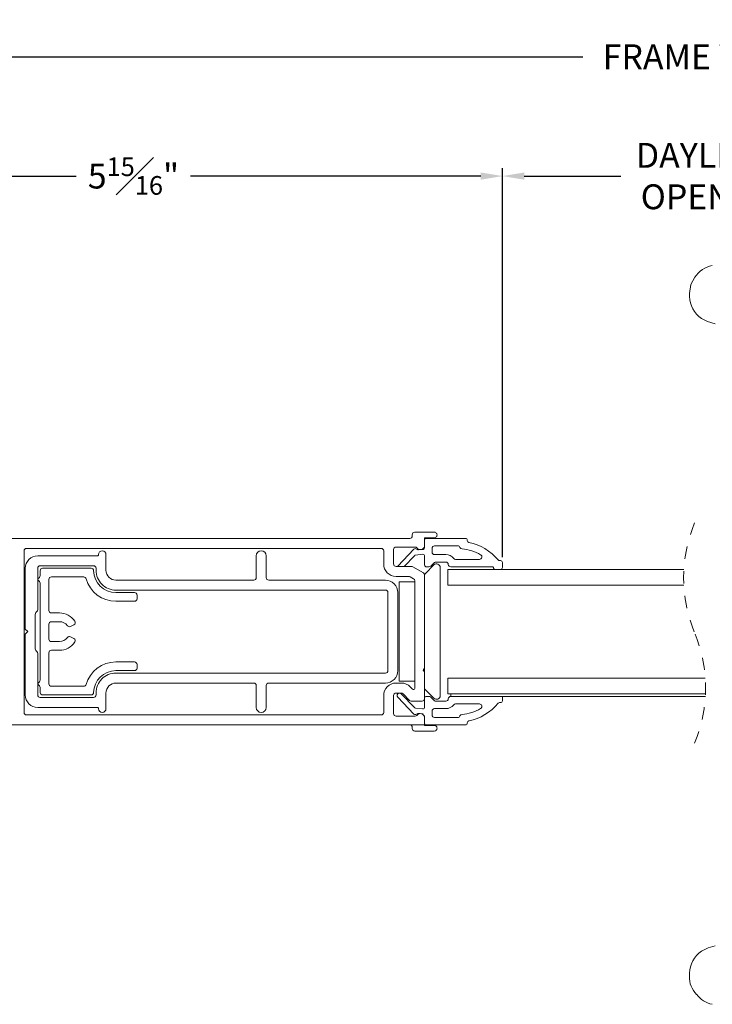
# Model space of a CAD drawing. Extents: x 135.4 to 154.5, y 15.5 to 47.4.
# Drawn here: x 139.9 to 145.5, y 17.5 to 25.4 of the extents above; entities that cross this region are included whole.
import ezdxf

# ---------------------------------------------------------------- set-up
doc = ezdxf.new("R2010")
doc.units = 0
doc.header["$LTSCALE"] = 0.3
doc.header["$MEASUREMENT"] = 0
doc.linetypes.add('HIDDEN', pattern=[0.075, 0.05, -0.025])
doc.styles.add('ARCHITECTURAL', font='simplex.shx')
doc.dimstyles.new('DIM-MMSTACKED', dxfattribs={"dimscale": 0, "dimtxt": 0.2, "dimasz": 0.175, "dimexe": 0.063, "dimexo": 0.063, "dimgap": 0.07, "dimtad": 0, "dimtih": 1, "dimtoh": 1, "dimdec": 4, "dimzin": 4, "dimdsep": 46, "dimlunit": 4, "dimtxsty": 'ARCHITECTURAL', "dimcen": 0.02, "dimclrt": 7, "dimadec": 0, "dimazin": 0, "dimtfac": 0.75, "dimtdec": 4, "dimtmove": 2, "dimatfit": 3, "dimfxl": 1, "dimfrac": 1, "dimtolj": 1, "dimtzin": 4, "dimarcsym": 0})

# ---------------------------------------------------------------- blocks, each defined once
blk = doc.blocks.new('*D15')
at = {"color": 0, "lineweight": -2, "ltscale": 3.333333, "transparency": 16777216}
for p, q in [((137.8605, 22.2199), (137.8605, 24.2176)), ((143.8034, 21.0881), (143.8034, 24.2176)), ((138.0355, 24.1546), (140.3715, 24.1546)), ((143.6284, 24.1546), (141.2924, 24.1546))]:
    blk.add_line(p, q, dxfattribs=at)
at = {"color": 0, "ltscale": 3.333333, "transparency": 16777216}
for points in [[(138.0355, 24.1838), (138.0355, 24.1254), (137.8605, 24.1546)], [(143.6284, 24.1838), (143.6284, 24.1254), (143.8034, 24.1546)]]:
    blk.add_solid(points, dxfattribs=at)
at = {"layer": 'Defpoints', "color": 0, "ltscale": 3.333333, "transparency": 16777216}
for p in [(143.8034, 24.1546), (137.8605, 22.1569), (143.8034, 21.0251)]:
    blk.add_point(p, dxfattribs=at)
at = {"color": 7, "ltscale": 3.333333, "transparency": 16777216, "insert": (140.832, 24.1546), "char_height": 0.2, "attachment_point": 5, "style": 'ARCHITECTURAL'}
blk.add_mtext('\\A1;5{\\H0.750000x;\\S15#16;}"', dxfattribs=at)
blk = doc.blocks.new('*D16')
at = {"color": 0, "lineweight": -2, "ltscale": 3.333333, "transparency": 16777216}
for p, q in [((143.8034, 21.1086), (143.8034, 24.2176)), ((147.2283, 21.1086), (147.2283, 24.2176)), ((143.9784, 24.1546), (144.7554, 24.1546)), ((147.0533, 24.1546), (146.2763, 24.1546))]:
    blk.add_line(p, q, dxfattribs=at)
at = {"color": 0, "ltscale": 3.333333, "transparency": 16777216}
for points in [[(143.9784, 24.1838), (143.9784, 24.1254), (143.8034, 24.1546)], [(147.0533, 24.1838), (147.0533, 24.1254), (147.2283, 24.1546)]]:
    blk.add_solid(points, dxfattribs=at)
at = {"layer": 'Defpoints', "color": 0, "ltscale": 3.333333, "transparency": 16777216}
for p in [(147.2283, 24.1546), (143.8034, 21.0456), (147.2283, 21.0456)]:
    blk.add_point(p, dxfattribs=at)
at = {"color": 7, "ltscale": 3.333333, "transparency": 16777216, "insert": (145.5159, 24.1546), "char_height": 0.2, "attachment_point": 5, "style": 'ARCHITECTURAL'}
blk.add_mtext('\\A1;DAYLIGHT\\POPENING', dxfattribs=at)
blk = doc.blocks.new('*D20')
at = {"color": 0, "lineweight": -2, "ltscale": 3.333333, "transparency": 16777216}
for p, q in [((137.8605, 22.2829), (137.8605, 25.1777)), ((138.0355, 25.1147), (144.4514, 25.1147)), ((152.9882, 25.1147), (146.5723, 25.1147)), ((153.1632, 22.2199), (153.1632, 25.1777))]:
    blk.add_line(p, q, dxfattribs=at)
at = {"color": 0, "ltscale": 3.333333, "transparency": 16777216}
for points in [[(138.0355, 25.1438), (138.0355, 25.0855), (137.8605, 25.1147)], [(152.9882, 25.1438), (152.9882, 25.0855), (153.1632, 25.1147)]]:
    blk.add_solid(points, dxfattribs=at)
at = {"layer": 'Defpoints', "color": 0, "ltscale": 3.333333, "transparency": 16777216}
for p in [(153.1632, 25.1147), (137.8605, 22.2199), (153.1632, 22.1569)]:
    blk.add_point(p, dxfattribs=at)
at = {"color": 7, "ltscale": 3.333333, "transparency": 16777216, "insert": (145.5119, 25.1147), "char_height": 0.2, "attachment_point": 5, "style": 'ARCHITECTURAL'}
blk.add_mtext('\\A1;FRAME WIDTH', dxfattribs=at)

msp = doc.modelspace()

# ---------------------------------------------------------------- linework, layer by layer
at = {"color": 7, "linetype": 'Continuous', "lineweight": 0}
for p, q in [((145.3844, 23.02602), (145.40598, 23.0089)), ((139.37089, 21.23935), (143.05689, 21.23935)), ((143.07689, 21.25935), (143.07689, 21.26935)), ((143.09689, 21.28935), (143.25439, 21.28935)), ((143.25439, 21.24435), (143.17689, 21.24435)), ((143.17689, 21.24435), (143.17689, 21.18385)), ((143.19189, 21.23964), (143.50489, 21.23964)), ((142.82689, 21.15935), (139.97089, 21.15935)), ((143.10138, 21.16955), (142.94689, 21.16955)), ((143.11609, 21.14978), (143.11068, 21.15385)), ((143.17689, 21.16627), (143.17689, 21.18385)), ((143.23689, 21.12864), (143.23689, 21.15964)), ((143.25689, 21.17964), (143.44289, 21.17964)), ((143.51989, 21.22234), (143.51989, 21.22464)), ((139.95089, 21.13935), (139.95089, 21.07935)), ((139.95089, 19.89935), (139.95089, 21.07935)), ((140.06089, 21.09935), (140.54089, 21.09935)), ((140.61089, 21.10935), (140.61089, 20.98335)), ((141.82089, 20.92335), (141.82089, 21.09935)), ((141.90089, 21.09935), (141.90089, 20.92335)), ((142.84689, 21.07935), (142.84689, 21.13935)), ((142.84689, 21.07935), (142.84689, 21.03385)), ((142.92689, 21.14955), (142.92689, 21.07935)), ((142.92689, 21.03385), (142.92689, 21.07935)), ((143.09086, 21.15229), (142.95991, 21.01669)), ((143.01139, 21.01385), (143.09484, 21.10026)), ((143.1038, 21.10473), (143.16006, 21.11164)), ((143.14337, 21.14888), (143.12694, 21.14687)), ((143.16372, 21.15138), (143.14892, 21.14957)), ((143.17689, 21.02564), (143.17689, 21.09675)), ((143.34789, 21.10864), (143.25689, 21.10864)), ((139.96089, 20.50935), (139.96089, 20.99935)), ((140.06089, 20.99935), (140.06089, 20.66435)), ((140.51089, 21.01935), (140.08089, 21.01935)), ((140.10089, 20.99935), (140.49093, 20.99935)), ((140.53089, 20.98335), (140.53089, 20.99935)), ((143.07164, 21.01385), (142.94689, 21.01385)), ((143.16689, 20.96195), (143.08164, 21.01117)), ((143.18275, 20.95764), (143.25068, 21.02557)), ((143.19189, 21.01064), (143.21189, 21.01064)), ((143.22542, 21.01591), (143.25674, 21.04469)), ((143.26689, 21.04864), (143.34789, 21.04864)), ((143.30189, 21.00435), (143.30189, 19.97435)), ((143.38689, 21.01064), (143.72244, 21.01064)), ((143.61766, 21.07064), (143.42635, 21.07064)), ((143.73244, 21.00064), (143.73244, 20.99964)), ((143.78844, 21.06064), (143.78044, 21.06064)), ((143.80344, 21.04564), (143.80344, 21.00464)), ((140.06236, 20.91289), (140.07503, 20.92557)), ((140.08089, 20.93971), (140.08089, 20.97935)), ((140.43123, 20.92935), (140.17089, 20.92935)), ((142.94689, 20.93385), (143.04927, 20.93385)), ((143.05927, 20.93117), (143.08689, 20.91522)), ((143.17689, 20.19485), (143.17689, 20.94463)), ((143.36439, 20.86435), (143.36439, 20.98935)), ((145.26421, 20.98935), (143.36439, 20.98935)), ((143.74244, 20.98964), (143.78844, 20.98964)), ((140.07503, 20.89314), (140.06236, 20.90582)), ((140.08089, 20.09971), (140.08089, 20.879)), ((140.15089, 20.90935), (140.15089, 20.65935)), ((140.69089, 20.90335), (141.80089, 20.90335)), ((141.92089, 20.90335), (142.86089, 20.90335)), ((143.09689, 20.88935), (142.97189, 20.88935)), ((142.97189, 20.88935), (142.97189, 20.08935)), ((143.09689, 20.8979), (143.09689, 20.03249)), ((143.09689, 20.88935), (143.09689, 20.08935)), ((145.26362, 20.86435), (143.36439, 20.86435)), ((142.86089, 20.82335), (140.69089, 20.82335)), ((140.69089, 20.80335), (140.84089, 20.80335)), ((140.86089, 20.78335), (140.86089, 20.75335)), ((142.88089, 20.17535), (142.88089, 20.80335)), ((142.96089, 20.17535), (142.96089, 20.80335)), ((140.84089, 20.73335), (140.69089, 20.73335)), ((140.04089, 20.62778), (140.04089, 20.35092)), ((140.05503, 20.65021), (140.04675, 20.64193)), ((140.17089, 20.63935), (140.23589, 20.63935)), ((140.15089, 20.54935), (140.15089, 20.42935)), ((140.23589, 20.56935), (140.17089, 20.56935)), ((140.35231, 20.54364), (140.32469, 20.53076)), ((139.98089, 20.48935), (139.96089, 20.50935)), ((139.96089, 20.46935), (139.98089, 20.48935)), ((139.96089, 19.97935), (139.96089, 20.46935)), ((140.32469, 20.44794), (140.35231, 20.43507)), ((140.17089, 20.40935), (140.23589, 20.40935)), ((140.04675, 20.33678), (140.05503, 20.32849)), ((140.06089, 20.31435), (140.06089, 19.97935)), ((140.15089, 20.31935), (140.15089, 20.06935)), ((140.23589, 20.33935), (140.17089, 20.33935)), ((140.69089, 20.24535), (140.84089, 20.24535)), ((140.86089, 20.22535), (140.86089, 20.19535)), ((140.84089, 20.17535), (140.69089, 20.17535)), ((140.69089, 20.15535), (142.86089, 20.15535)), ((143.16919, 20.18754), (143.17689, 20.19485)), ((143.17689, 20.16485), (143.16919, 20.17216)), ((143.17689, 20.16485), (143.17689, 20.19485)), ((143.17689, 19.94988), (143.17689, 20.16485)), ((140.06236, 20.07289), (140.07503, 20.08557)), ((140.07503, 20.05314), (140.06236, 20.06582)), ((140.17089, 20.04935), (140.43123, 20.04935)), ((141.80089, 20.07535), (140.69089, 20.07535)), ((141.82089, 19.87935), (141.82089, 20.05535)), ((141.90089, 20.05535), (141.90089, 19.87935)), ((142.86089, 20.07535), (141.92089, 20.07535)), ((142.98924, 20.07526), (142.94689, 20.07526)), ((143.09689, 20.08935), (142.97189, 20.08935)), ((143.07969, 20.02555), (143.06118, 20.04472)), ((143.36439, 19.98935), (143.36439, 20.11435)), ((145.43667, 20.11435), (143.36439, 20.11435)), ((140.08089, 19.99935), (140.08089, 20.039)), ((140.49093, 19.97935), (140.10089, 19.97935)), ((140.53089, 19.97935), (140.53089, 19.99535)), ((140.61089, 19.99535), (140.61089, 19.86935)), ((142.84689, 19.97526), (142.84689, 19.89935)), ((142.92689, 19.89935), (142.92689, 19.97526)), ((142.94689, 19.99526), (142.98924, 19.99526)), ((143.09484, 19.87813), (142.98796, 19.9888)), ((143.00363, 19.98915), (143.05499, 19.93596)), ((143.25068, 19.95314), (143.18275, 20.02107)), ((143.21189, 19.96776), (143.19189, 19.96776)), ((145.43843, 19.98935), (143.36439, 19.98935)), ((143.38689, 19.96776), (143.38689, 19.98935)), ((145.43736, 19.96776), (143.38689, 19.96776)), ((143.80344, 19.93276), (143.80344, 19.96776)), ((139.95089, 19.89935), (139.95089, 19.83935)), ((140.08089, 19.95935), (140.51089, 19.95935)), ((142.84689, 19.83935), (142.84689, 19.89935)), ((142.92689, 19.89935), (142.92689, 19.82935)), ((142.95991, 19.96171), (143.09086, 19.82611)), ((143.06938, 19.92985), (143.15687, 19.92985)), ((143.17689, 19.88165), (143.17689, 19.94988)), ((143.25674, 19.93371), (143.22542, 19.96249)), ((143.34789, 19.92976), (143.26689, 19.92976)), ((143.42635, 19.90776), (143.61766, 19.90776)), ((143.78044, 19.91776), (143.78844, 19.91776)), ((139.97089, 19.81935), (142.82689, 19.81935)), ((140.54089, 19.87935), (140.06089, 19.87935)), ((142.94689, 19.80935), (143.10152, 19.80935)), ((143.16006, 19.86676), (143.1038, 19.87367)), ((143.11068, 19.82455), (143.11609, 19.82862)), ((143.12694, 19.83153), (143.14077, 19.82983)), ((143.15144, 19.82852), (143.16372, 19.82702)), ((143.17689, 19.79485), (143.17689, 19.81213)), ((143.23689, 19.81876), (143.23689, 19.84976)), ((143.25689, 19.86976), (143.34789, 19.86976)), ((143.17689, 19.73935), (139.37089, 19.73935)), ((143.17689, 19.79485), (143.17689, 19.73935)), ((143.17689, 19.73435), (143.17689, 19.73935)), ((143.25439, 19.73435), (143.17689, 19.73435)), ((143.50489, 19.73876), (143.19189, 19.73876)), ((143.44289, 19.79876), (143.25689, 19.79876)), ((143.51989, 19.75376), (143.51989, 19.75606)), ((143.07689, 19.71935), (143.07689, 19.70935)), ((143.09689, 19.68935), (143.25439, 19.68935))]:
    msp.add_line(p, q, dxfattribs=at)
at = {"color": 7, "linetype": 'Continuous', "lineweight": 0, "flags": 128}
for points in [[(145.30862, 23.21082), (145.32153, 23.28092), (145.35331, 23.34085)], [(145.51704, 22.96669), (145.45392, 22.98506), (145.40598, 23.0089)], [(145.38441, 17.90102), (145.39494, 17.91016), (145.40598, 17.91816)], [(145.40598, 17.91816), (145.46102, 17.94461), (145.51704, 17.96037)]]:
    msp.add_lwpolyline(points, dxfattribs=at)
at = {"color": 7, "linetype": 'Continuous', "lineweight": 0}
for centre, radius, start, end in [((145.54231, 23.21432), 0.22766, 102.708251, 146.220105), ((145.55126, 23.20238), 0.24279, 178.006537, 226.584682), ((143.05689, 21.25935), 0.02, 269.998681, 0.003), ((143.09689, 21.26935), 0.02, 90.001058, 179.997261), ((143.19189, 21.22464), 0.015, 90.001799, 179.993719), ((143.25439, 21.26685), 0.0225, 269.999253, 90.000747), ((143.50489, 21.22464), 0.015, 0.002041, 90.0002), ((139.97089, 21.13935), 0.02, 89.99532, 180.00384), ((142.82689, 21.13935), 0.02, 0.001898, 89.998942), ((142.94689, 21.14955), 0.02, 89.998681, 180.003), ((143.10165, 21.14187), 0.015, 52.997572, 136.00228), ((143.10138, 21.15455), 0.015, 35.873651, 90.009287), ((143.14189, 21.18385), 0.035, 215.880157, 0.000145), ((143.16189, 21.16627), 0.015, 276.995914, 0.004378), ((143.25689, 21.15964), 0.02, 90.001628, 179.996691), ((143.44289, 21.15964), 0.02, 22.106599, 90.000754), ((143.47995, 21.17469), 0.02, 202.105399, 265.298717), ((143.44914, 20.79996), 0.356, 59.897166, 85.299202), ((143.53489, 21.22234), 0.015, 179.997376, 258.526129), ((143.44914, 20.79996), 0.416, 39.76459, 78.523524), ((140.06089, 20.99935), 0.1, 89.999247, 180.000921), ((140.54089, 21.10935), 0.01, 270.002043, 0.002999), ((140.58089, 21.10935), 0.03, 360, 180), ((141.86089, 21.09935), 0.04, 0.00042, 179.99958), ((143.10563, 21.08984), 0.015, 97.001132, 135.999874), ((143.12512, 21.16175), 0.015, 232.995068, 277.002597), ((143.16189, 21.09675), 0.015, 359.998955, 96.999834), ((143.25689, 21.12864), 0.02, 180.00062, 270.00022), ((143.34789, 21.02864), 0.08, 38.316546, 89.999667), ((143.42635, 21.09064), 0.02, 218.315893, 269.999019), ((143.61766, 21.09064), 0.02, 269.999956, 59.896517), ((140.08089, 20.99935), 0.02, 90.002493, 179.996667), ((140.10089, 20.97935), 0.02, 89.998681, 180.00384), ((140.49093, 20.97935), 0.02, 1.14359, 90.001549), ((140.51089, 20.99935), 0.02, 0.003333, 89.997507), ((142.94689, 21.03385), 0.1, 180.000058, 269.999606), ((142.94689, 21.03385), 0.02, 179.997595, 269.999884), ((143.07164, 20.99384), 0.02001, 60.007744, 89.995154), ((143.19189, 21.02564), 0.015, 180.001374, 270.001987), ((143.21189, 21.03064), 0.02, 270.00165, 312.571273), ((143.27189, 21.00435), 0.03, 359.999795, 135.000414), ((143.26689, 21.03364), 0.015, 89.999025, 132.573897), ((143.34789, 21.02913), 0.01951, 1.489993, 89.998511), ((143.38689, 21.03015), 0.01951, 181.486518, 270.001102), ((143.72244, 21.00064), 0.01, 359.99662, 90.001699), ((143.74244, 20.99964), 0.01, 180.003309, 269.998372), ((143.78044, 21.07564), 0.015, 219.767178, 269.997476), ((143.78844, 21.04564), 0.015, 359.9983, 90.000579), ((143.78844, 21.00464), 0.015, 270.000413, 0.000707), ((140.06089, 20.93971), 0.02, 315.002415, 359.994498), ((140.17089, 20.90935), 0.02, 90.001058, 179.998102), ((140.43123, 20.90935), 0.02, 15.90299, 90.00349), ((140.69089, 20.98335), 0.25, 195.907163, 269.999717), ((140.69089, 20.98335), 0.18, 181.14562, 270.000361), ((140.69089, 20.98335), 0.16, 179.999703, 270.000192), ((140.69089, 20.98335), 0.08, 180.000884, 269.999536), ((141.80089, 20.92335), 0.02, 269.998681, 0.003), ((141.92089, 20.92335), 0.02, 179.997001, 270.00468), ((143.04927, 20.91386), 0.02, 59.996595, 90.003167), ((143.07689, 20.8979), 0.02, 0.003708, 59.997197), ((143.15689, 20.94463), 0.02, 359.994524, 60.000558), ((143.19689, 20.94349), 0.02, 135.002415, 179.994498), ((140.06589, 20.90935), 0.005, 135.004188, 224.995812), ((140.06089, 20.87899), 0.02, 0.006342, 44.997585), ((142.86089, 20.80335), 0.1, 359.999365, 90.000467), ((140.84089, 20.78335), 0.02, 0.003333, 89.997507), ((142.86089, 20.80335), 0.02, 0.002739, 89.998942), ((140.84089, 20.75335), 0.02, 270.002493, 359.996667), ((140.06089, 20.62778), 0.02, 135.002415, 179.993658), ((140.04089, 20.66435), 0.02, 315.002415, 359.993658), ((140.17089, 20.65935), 0.02, 180.001898, 269.998942), ((140.23589, 20.48936), 0.15, 33.849208, 90.000677), ((140.17089, 20.54935), 0.02, 90.001058, 179.998102), ((140.23589, 20.48936), 0.08, 36.535564, 90.001396), ((140.31624, 20.54889), 0.02, 216.539447, 294.998794), ((140.34386, 20.56176), 0.02, 294.998039, 33.854305), ((140.23589, 20.48935), 0.08, 269.999394, 323.463646), ((140.31624, 20.42982), 0.02, 65.003096, 143.459951), ((140.17089, 20.42935), 0.02, 180.001898, 269.998942), ((140.23589, 20.48935), 0.15, 269.999315, 326.150826), ((140.34386, 20.41694), 0.02, 326.146196, 65.001162), ((140.06089, 20.35092), 0.02, 180.005502, 224.997585), ((140.04089, 20.31435), 0.02, 0.006342, 44.997585), ((140.17089, 20.31935), 0.02, 90.001058, 179.997261), ((140.69089, 19.99535), 0.25, 90.000283, 164.092837), ((140.84089, 20.22535), 0.02, 0.001898, 89.998942), ((140.69089, 19.99535), 0.18, 89.999801, 178.854314), ((140.69089, 19.99535), 0.16, 89.999808, 180.000298), ((140.84089, 20.19535), 0.02, 270.001058, 359.997261), ((142.86089, 20.17535), 0.02, 270.001058, 359.998102), ((142.86089, 20.17535), 0.1, 269.999247, 0.000921), ((143.1765, 20.17985), 0.01061, 133.516867, 226.483133), ((140.06589, 20.06935), 0.005, 135.004188, 224.995812), ((140.06089, 20.09971), 0.02, 315.002415, 359.993658), ((140.06089, 20.039), 0.02, 0.006329, 44.997585), ((140.17089, 20.06935), 0.02, 180.003333, 269.997507), ((140.43123, 20.06935), 0.02, 269.99651, 344.09701), ((140.69089, 19.99535), 0.08, 90.000822, 179.998969), ((141.80089, 20.05535), 0.02, 359.997595, 89.999884), ((141.92089, 20.05535), 0.02, 89.996754, 180.002405), ((142.94689, 19.97526), 0.1, 90.000681, 179.999657), ((142.98924, 19.97526), 0.1, 43.999804, 89.999724), ((140.06089, 19.97935), 0.1, 179.999076, 270.000758), ((140.08089, 19.97935), 0.02, 180.00274, 269.998943), ((140.10089, 19.99935), 0.02, 179.996157, 270.001319), ((140.49093, 19.99935), 0.02, 269.999921, 358.854944), ((140.51089, 19.97935), 0.02, 270.001057, 359.99726), ((142.94689, 19.97526), 0.02, 89.998681, 180.003001), ((142.97394, 19.97526), 0.0195, 43.998998, 224.00133), ((142.98924, 19.97526), 0.02, 43.997007, 90.0009), ((143.08689, 20.03249), 0.01, 223.998528, 0.001053), ((143.19689, 20.03521), 0.02, 180.006342, 224.997585), ((143.19189, 19.95276), 0.015, 89.997426, 179.999214), ((143.21189, 19.94776), 0.02, 47.427034, 90.000043), ((143.27189, 19.97435), 0.03, 225.000363, 359.999988), ((143.38689, 19.94825), 0.01951, 89.998015, 178.514366), ((143.06938, 19.94985), 0.02, 223.997007, 270.0009), ((143.15687, 19.94987), 0.02002, 269.998879, 0.001957), ((143.26689, 19.94476), 0.015, 227.430566, 269.996512), ((143.34789, 19.94927), 0.01951, 270.001489, 358.510003), ((143.34789, 19.94976), 0.08, 270.000373, 321.683841), ((143.42635, 19.88776), 0.02, 89.998499, 141.684854), ((143.44914, 20.17844), 0.416, 281.476478, 320.23538), ((143.61766, 19.88776), 0.02, 300.103387, 90.000144), ((143.78044, 19.90276), 0.015, 90.000721, 140.234625), ((143.78844, 19.93276), 0.015, 269.999421, 0.001708), ((139.97089, 19.83935), 0.02, 179.997595, 270.003246), ((140.54089, 19.86935), 0.01, 359.997001, 89.997957), ((140.58089, 19.86935), 0.03, 180, 0), ((141.86089, 19.87935), 0.04, 180.00042, 359.99958), ((142.82689, 19.83935), 0.02, 270.002493, 359.996667), ((142.94689, 19.82935), 0.02, 179.99616, 270.001319), ((143.10165, 19.83653), 0.015, 224.001181, 306.998967), ((143.10563, 19.88855), 0.015, 224.000126, 262.998868), ((143.10152, 19.82435), 0.015, 270.003315, 323.839503), ((143.14189, 19.79485), 0.035, 359.99934, 143.84351), ((143.12512, 19.81665), 0.015, 82.997403, 127.004932), ((143.16189, 19.88165), 0.015, 262.997933, 0.003278), ((143.25689, 19.84976), 0.02, 89.99978, 179.998539), ((143.25689, 19.81876), 0.02, 180.002468, 269.998372), ((143.44289, 19.81876), 0.02, 269.999558, 337.894338), ((143.47995, 19.80371), 0.02, 94.702081, 157.893803), ((143.44914, 20.17844), 0.356, 274.700681, 300.102745), ((143.05689, 19.71935), 0.02, 359.99616, 90.001319), ((143.19189, 19.75376), 0.015, 180.006286, 269.997076), ((143.25439, 19.71185), 0.0225, 269.999627, 90.000373), ((143.50489, 19.75376), 0.015, 269.999667, 359.999213), ((143.53489, 19.75606), 0.015, 101.475053, 180.001441), ((143.09689, 19.70935), 0.02, 180.003333, 269.997507), ((145.55126, 17.72468), 0.24278, 133.415122, 181.993659), ((145.50785, 17.71046), 0.19932, 178.341684, 224.550513), ((145.53392, 17.69267), 0.20628, 215.809626, 258.338811)]:
    msp.add_arc(centre, radius, start, end, dxfattribs=at)
at = {"color": 7, "linetype": 'HIDDEN', "lineweight": 0}
for centre, start, end in [((146.41374, 20.92145), 157.380135, 202.619865), ((144.28783, 20.03566), 337.380135, 22.619865)]:
    msp.add_arc(centre, 1.15154, start, end, dxfattribs=at)

# ---------------------------------------------------------------- dimensions: what is measured, and where the dimension line sits
at = {"ltscale": 3.333333}
for base, p1, p2, text, picture, middle in [((153.16322, 25.11466), (137.86051, 22.21985), (153.16322, 22.15685), 'FRAME WIDTH', '*D20', (145.51186, 25.11466)), ((147.22828, 24.15461), (143.80344, 21.04564), (147.22828, 21.04564), 'DAYLIGHT\\POPENING', '*D16', (145.51586, 24.15461))]:
    dim = msp.add_linear_dim(base=base, p1=p1, p2=p2, text=text, dimstyle='DIM-MMSTACKED', override={"dimscale": 1, "dimpost": '\\X'}, dxfattribs=at)
    dim.commit()
    dim.dimension.update_dxf_attribs({"geometry": picture, "text_midpoint": middle})
dim = msp.add_linear_dim(base=(143.80344, 24.15461), p1=(137.86051, 22.15685), p2=(143.80344, 21.02514), dimstyle='DIM-MMSTACKED', override={"dimscale": 1, "dimpost": '\\X'}, dxfattribs=at)
dim.commit()
dim.dimension.update_dxf_attribs({"geometry": '*D15', "text_midpoint": (140.83197, 24.15461)})

doc.saveas('drawing.dxf')
